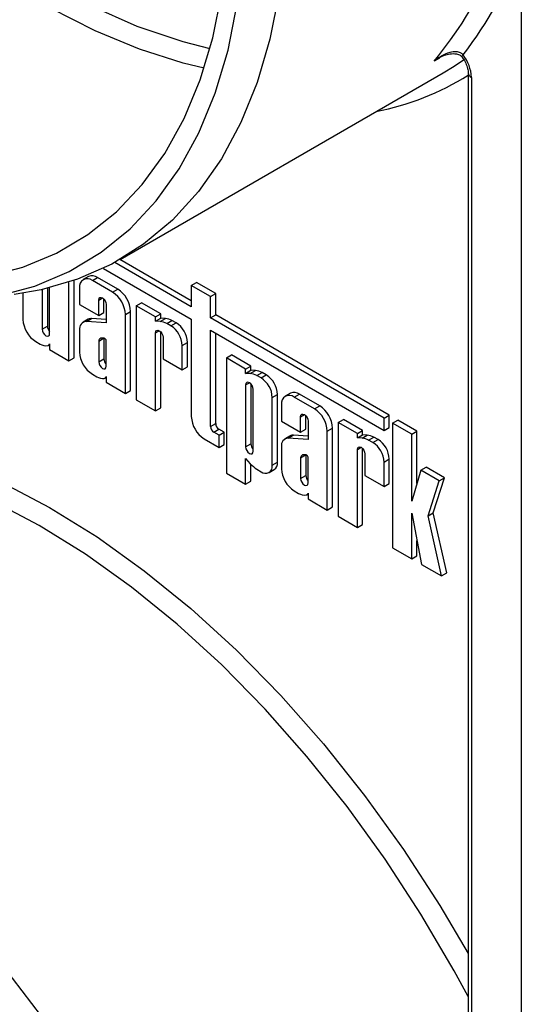
# Model space of a CAD drawing. Units: millimetres. Extents: x -1321 to 6636, y -324 to 3696.
# Drawn here: x 2922 to 2990, y 1104 to 1237 of the extents above; entities that cross this region are included whole.
import ezdxf

# ---------------------------------------------------------------- set-up
doc = ezdxf.new("R2010")
doc.units = ezdxf.units.MM
doc.header["$LTSCALE"] = 10

msp = doc.modelspace()

# ---------------------------------------------------------------- linework, layer by layer
at = {"color": 7, "linetype": 'Continuous', "lineweight": 25}
for p, q in [((2990.20348, 1393.55284), (2990.20348, 904.13569)), ((2982.16987, 1232.06767), (2982.16671, 1232.07224)), ((2935.74897, 1204.60892), (2979.58959, 1229.91757)), ((2982.99099, 1229.928), (2982.99099, 1086.38788)), ((2983.43033, 1229.31569), (2983.43033, 1085.77558)), ((2945.4236, 1199.01743), (2935.74339, 1204.6057)), ((2933.49791, 1203.41257), (2945.4236, 1196.52802)), ((2945.4236, 1198.20102), (2935.02684, 1204.20294)), ((2929.50883, 1191.30113), (2929.50883, 1201.75064)), ((2931.47491, 1202.2922), (2930.7678, 1201.88399)), ((2932.00034, 1201.76194), (2932.70745, 1202.17015)), ((2934.73659, 1200.18234), (2932.00034, 1201.76194)), ((2935.4437, 1200.59054), (2932.70745, 1202.17015)), ((2925.17941, 1200.51627), (2925.17941, 1195.16348)), ((2925.88651, 1200.6812), (2925.88651, 1195.57168)), ((2926.20135, 1194.57352), (2926.20135, 1200.75906)), ((2928.80172, 1190.89292), (2928.80172, 1201.51105)), ((2930.25713, 1200.75528), (2930.25713, 1198.51085)), ((2934.73659, 1200.18234), (2935.4437, 1200.59054)), ((2945.4236, 1201.0842), (2946.1307, 1201.49241)), ((2945.4236, 1201.0842), (2945.4236, 1198.20102)), ((2948.02397, 1199.58304), (2945.4236, 1201.0842)), ((2948.73108, 1199.99124), (2946.1307, 1201.49241)), ((2922.57904, 1200.02357), (2922.57904, 1196.4982)), ((2932.8575, 1197.00969), (2932.8575, 1199.11331)), ((2933.5646, 1197.41789), (2933.5646, 1199.24996)), ((2948.02397, 1199.58304), (2948.73108, 1199.99124)), ((2948.02397, 1196.69986), (2948.02397, 1199.58304)), ((2948.73108, 1197.10806), (2948.73108, 1199.99124)), ((2930.25713, 1198.51085), (2932.8575, 1197.00969)), ((2933.87944, 1198.52336), (2933.87944, 1196.04045)), ((2937.96188, 1198.32042), (2938.66898, 1198.72863)), ((2937.96188, 1198.32042), (2937.96188, 1185.60488)), ((2940.56225, 1196.81926), (2937.96188, 1198.32042)), ((2941.26935, 1197.22746), (2938.66898, 1198.72863)), ((2931.43961, 1196.502), (2930.7325, 1196.09379)), ((2931.18989, 1196.20067), (2931.89699, 1196.60887)), ((2933.87944, 1196.49078), (2931.89699, 1196.60887)), ((2932.8575, 1197.00969), (2933.5646, 1197.41789)), ((2936.47981, 1197.163), (2937.18692, 1197.5712)), ((2936.47981, 1186.46045), (2936.47981, 1197.163)), ((2937.18692, 1186.86866), (2937.18692, 1197.5712)), ((2940.56225, 1196.81926), (2941.26935, 1197.22746)), ((2940.56225, 1196.23638), (2940.56225, 1196.81926)), ((2940.56225, 1196.23638), (2941.26935, 1196.64459)), ((2941.19046, 1196.21564), (2941.89757, 1196.62385)), ((2941.26935, 1196.64459), (2941.26935, 1197.22746)), ((2941.89757, 1196.62385), (2941.26935, 1196.64459)), ((2942.08807, 1195.93842), (2942.79517, 1196.34663)), ((2943.36812, 1196.01587), (2942.79517, 1196.34663)), ((2945.4236, 1196.52802), (2945.4236, 1183.31032)), ((2948.02397, 1196.69986), (2948.73108, 1197.10806)), ((2971.58145, 1183.10041), (2948.02397, 1196.69986)), ((2972.28856, 1183.50862), (2948.73108, 1197.10806)), ((2925.17941, 1195.16348), (2925.88651, 1195.57168)), ((2930.25713, 1195.04993), (2930.25713, 1192.06574)), ((2933.87944, 1196.04045), (2931.18989, 1196.20067)), ((2941.19046, 1196.21564), (2940.56225, 1196.23638)), ((2942.66102, 1195.60767), (2942.08807, 1195.93842)), ((2942.66102, 1195.60767), (2943.36812, 1196.01587)), ((2948.02397, 1195.02686), (2971.58145, 1181.42741)), ((2948.02397, 1181.96257), (2948.02397, 1195.02686)), ((2932.8575, 1193.55386), (2933.51649, 1193.93429)), ((2933.60005, 1193.93478), (2933.12703, 1193.93199)), ((2933.5646, 1193.93457), (2933.5646, 1191.13921)), ((2940.56225, 1184.10371), (2940.56225, 1194.66546)), ((2941.26935, 1184.51192), (2941.26935, 1194.8021)), ((2941.58419, 1194.0755), (2941.58419, 1191.14261)), ((2948.73108, 1182.37077), (2948.73108, 1194.61865)), ((2924.32225, 1193.47886), (2924.90762, 1193.14094)), ((2926.02186, 1192.96597), (2926.20135, 1193.06959)), ((2926.20135, 1193.19653), (2926.20135, 1192.39408)), ((2926.20135, 1192.39408), (2928.80172, 1190.89292)), ((2932.8575, 1193.55386), (2932.8575, 1190.73101)), ((2933.87944, 1190.14105), (2933.87944, 1193.63099)), ((2944.18456, 1192.96881), (2944.89167, 1193.37702)), ((2944.18456, 1189.64144), (2944.18456, 1192.96881)), ((2944.89167, 1190.04965), (2944.89167, 1193.37702)), ((2928.80172, 1190.89292), (2929.50883, 1191.30113)), ((2932.8575, 1190.73101), (2933.5646, 1191.13921)), ((2941.58419, 1191.14261), (2944.18456, 1189.64144)), ((2950.19086, 1191.26078), (2950.89797, 1191.66899)), ((2952.79123, 1189.75962), (2950.19086, 1191.26078)), ((2950.19086, 1191.26078), (2950.19086, 1175.65043)), ((2953.49834, 1190.16782), (2950.89797, 1191.66899)), ((2944.18456, 1189.64144), (2944.89167, 1190.04965)), ((2952.79123, 1189.75962), (2953.49834, 1190.16782)), ((2952.79123, 1189.17674), (2952.79123, 1189.75962)), ((2953.49834, 1189.58495), (2953.49834, 1190.16782)), ((2932.00034, 1189.04639), (2932.58571, 1188.70847)), ((2933.69995, 1188.53351), (2933.87944, 1188.63712)), ((2933.87944, 1188.76407), (2933.87944, 1187.96162)), ((2952.79123, 1189.17674), (2953.49834, 1189.58495)), ((2953.41944, 1189.156), (2952.79123, 1189.17674)), ((2953.41944, 1189.156), (2954.12655, 1189.56421)), ((2954.12655, 1189.56421), (2953.49834, 1189.58495)), ((2954.31705, 1188.87878), (2955.02416, 1189.28699)), ((2954.89, 1188.54802), (2954.31705, 1188.87878)), ((2954.89, 1188.54802), (2955.59711, 1188.95623)), ((2955.59711, 1188.95623), (2955.02416, 1189.28699)), ((2933.87944, 1187.96162), (2936.47981, 1186.46045)), ((2952.79123, 1187.60582), (2952.79123, 1179.19788)), ((2953.49834, 1187.74246), (2953.49834, 1179.60608)), ((2953.81317, 1178.60792), (2953.81317, 1187.01586)), ((2936.47981, 1186.46045), (2937.18692, 1186.86866)), ((2956.41354, 1185.90917), (2957.12065, 1186.31738)), ((2956.41354, 1176.71229), (2956.41354, 1185.90917)), ((2957.12065, 1177.12049), (2957.12065, 1186.31738)), ((2958.8718, 1186.47631), (2958.1647, 1186.0681)), ((2959.39724, 1185.94605), (2960.10435, 1186.35426)), ((2962.13349, 1184.36645), (2959.39724, 1185.94605)), ((2962.84059, 1184.77465), (2960.10435, 1186.35426)), ((2937.96188, 1185.60488), (2940.56225, 1184.10371)), ((2940.56225, 1184.10371), (2941.26935, 1184.51192)), ((2957.65402, 1184.93939), (2957.65402, 1182.69496)), ((2962.13349, 1184.36645), (2962.84059, 1184.77465)), ((2960.25439, 1181.1938), (2960.25439, 1183.29742)), ((2960.9615, 1181.602), (2960.9615, 1183.43407)), ((2971.58145, 1183.10041), (2972.28856, 1183.50862)), ((2971.58145, 1181.42741), (2971.58145, 1183.10041)), ((2972.28856, 1181.83562), (2972.28856, 1183.50862)), ((2948.02397, 1181.96257), (2948.73108, 1182.37077)), ((2957.65402, 1182.69496), (2960.25439, 1181.1938)), ((2961.27633, 1182.70747), (2961.27633, 1180.22456)), ((2963.8767, 1181.34711), (2964.58381, 1181.75531)), ((2964.58381, 1171.05277), (2964.58381, 1181.75531)), ((2965.35877, 1182.50453), (2966.06588, 1182.91274)), ((2967.95914, 1181.00337), (2965.35877, 1182.50453)), ((2965.35877, 1182.50453), (2965.35877, 1169.78899)), ((2968.66625, 1181.41157), (2966.06588, 1182.91274)), ((2971.58145, 1181.42741), (2972.28856, 1181.83562)), ((2972.73102, 1182.41999), (2973.43813, 1182.8282)), ((2972.73102, 1182.41999), (2972.73102, 1165.53307)), ((2975.33139, 1180.91883), (2972.73102, 1182.41999)), ((2976.0385, 1181.32704), (2973.43813, 1182.8282)), ((2948.45977, 1181.20773), (2949.16688, 1181.61594)), ((2949.17973, 1180.79211), (2948.45977, 1181.20773)), ((2949.88684, 1181.20032), (2949.16688, 1181.61594)), ((2949.17973, 1180.79211), (2949.88684, 1181.20032)), ((2949.17973, 1179.12895), (2949.17973, 1180.79211)), ((2949.88684, 1179.53715), (2949.88684, 1181.20032)), ((2958.83651, 1180.6861), (2958.1294, 1180.2779)), ((2958.58678, 1180.38478), (2959.29389, 1180.79298)), ((2961.27633, 1180.22456), (2958.58678, 1180.38478)), ((2961.27633, 1180.67489), (2959.29389, 1180.79298)), ((2960.25439, 1181.1938), (2960.9615, 1181.602)), ((2963.8767, 1170.64456), (2963.8767, 1181.34711)), ((2967.95914, 1181.00337), (2968.66625, 1181.41157)), ((2967.95914, 1180.42049), (2967.95914, 1181.00337)), ((2967.95914, 1180.42049), (2968.66625, 1180.8287)), ((2968.58735, 1180.39975), (2967.95914, 1180.42049)), ((2968.58735, 1180.39975), (2969.29446, 1180.80796)), ((2968.66625, 1180.8287), (2968.66625, 1181.41157)), ((2969.29446, 1180.80796), (2968.66625, 1180.8287)), ((2969.48496, 1180.12253), (2970.19207, 1180.53074)), ((2970.76502, 1180.19998), (2970.19207, 1180.53074)), ((2975.33139, 1180.91883), (2976.0385, 1181.32704)), ((2975.33139, 1171.86073), (2975.33139, 1180.91883)), ((2976.0385, 1174.24406), (2976.0385, 1181.32704)), ((2947.16682, 1180.29098), (2949.17973, 1179.12895)), ((2949.17973, 1179.12895), (2949.88684, 1179.53715)), ((2952.79123, 1179.19788), (2953.49834, 1179.60608)), ((2957.65402, 1179.23404), (2957.65402, 1176.24985)), ((2968.66625, 1168.69603), (2968.66625, 1178.98621)), ((2970.05791, 1179.79178), (2969.48496, 1180.12253)), ((2970.05791, 1179.79178), (2970.76502, 1180.19998)), ((2960.25439, 1177.73797), (2960.91338, 1178.1184)), ((2960.25439, 1177.73797), (2960.25439, 1174.91512)), ((2960.99695, 1178.11889), (2960.52393, 1178.1161)), ((2960.9615, 1178.11868), (2960.9615, 1175.32332)), ((2961.27633, 1174.32516), (2961.27633, 1177.81509)), ((2967.95914, 1168.28782), (2967.95914, 1178.84957)), ((2968.98108, 1178.25961), (2968.98108, 1175.32671)), ((2952.79123, 1177.62695), (2953.41944, 1176.92237)), ((2952.79123, 1174.14927), (2952.79123, 1177.62695)), ((2953.49834, 1174.55747), (2953.49834, 1176.84371)), ((2956.41354, 1176.71229), (2957.12065, 1177.12049)), ((2971.58145, 1177.15292), (2972.28856, 1177.56113)), ((2971.58145, 1173.82555), (2971.58145, 1177.15292)), ((2972.28856, 1174.23376), (2972.28856, 1177.56113)), ((2976.56922, 1176.03288), (2977.27633, 1176.44108)), ((2979.77671, 1174.99764), (2977.27633, 1176.44108)), ((2950.19086, 1175.65043), (2952.79123, 1174.14927)), ((2954.31705, 1176.16324), (2954.89, 1175.83248)), ((2955.96722, 1175.72581), (2956.67433, 1176.13401)), ((2960.25439, 1174.91512), (2960.9615, 1175.32332)), ((2968.98108, 1175.32671), (2971.58145, 1173.82555)), ((2976.56922, 1176.03288), (2975.33139, 1171.86073)), ((2979.0696, 1174.58944), (2976.56922, 1176.03288)), ((2978.25256, 1170.25737), (2979.77671, 1174.99764)), ((2979.0696, 1174.58944), (2979.77671, 1174.99764)), ((2952.79123, 1174.14927), (2953.49834, 1174.55747)), ((2971.58145, 1173.82555), (2972.28856, 1174.23376)), ((2977.54545, 1169.84917), (2979.0696, 1174.58944)), ((2959.39724, 1173.2305), (2959.98261, 1172.89258)), ((2961.09684, 1172.71761), (2961.27633, 1172.82123)), ((2961.27633, 1172.94818), (2961.27633, 1172.14573)), ((2961.27633, 1172.14573), (2963.8767, 1170.64456)), ((2963.8767, 1170.64456), (2964.58381, 1171.05277)), ((2965.35877, 1169.78899), (2967.95914, 1168.28782)), ((2975.33139, 1170.20155), (2976.64725, 1163.27229)), ((2975.33139, 1164.03191), (2975.33139, 1170.20155)), ((2977.54545, 1169.84917), (2978.25256, 1170.25737)), ((2979.36629, 1161.70262), (2977.54545, 1169.84917)), ((2980.0734, 1162.11082), (2978.25256, 1170.25737)), ((2967.95914, 1168.28782), (2968.66625, 1168.69603)), ((2976.0385, 1164.44012), (2976.0385, 1166.47794)), ((2972.73102, 1165.53307), (2975.33139, 1164.03191)), ((2975.33139, 1164.03191), (2976.0385, 1164.44012)), ((2976.64725, 1163.27229), (2979.36629, 1161.70262)), ((2979.36629, 1161.70262), (2980.0734, 1162.11082))]:
    msp.add_line(p, q, dxfattribs=at)
at = {"color": 8, "linetype": 'Continuous', "lineweight": 25}
for p, q in [((2979.09047, 1231.93481), (2978.3691, 1231.51838)), ((2932.8575, 1199.11331), (2933.36855, 1199.40834)), ((2940.56225, 1194.66546), (2941.0733, 1194.96048)), ((2952.79123, 1187.60582), (2953.30228, 1187.90084)), ((2960.25439, 1183.29742), (2960.76545, 1183.59245)), ((2967.95914, 1178.84957), (2968.4702, 1179.14459))]:
    msp.add_line(p, q, dxfattribs=at)
at = {"color": 8, "linetype": 'Continuous', "lineweight": 25, "flags": 128}
for points in [[(2947.15823, 1230.57165), (2944.32189, 1231.25075), (2938.39435, 1233.11898), (2932.37595, 1235.61024), (2926.3078, 1238.70752), (2920.23136, 1242.38966), (2914.18813, 1246.6315), (2908.21942, 1251.40407), (2902.36598, 1256.67476), (2896.66782, 1262.40756), (2894.72778, 1264.50462)], [(2900.45543, 1262.50953), (2900.60038, 1262.36122), (2906.61631, 1256.55975), (2912.78618, 1251.28896), (2919.06224, 1246.58965), (2925.39593, 1242.49817), (2931.73822, 1239.04619), (2938.04004, 1236.26043), (2944.25261, 1234.16244), (2947.95192, 1233.23321)], [(2982.16671, 1232.07224), (2982.16444, 1232.07656), (2982.16661, 1232.13949), (2982.21496, 1232.23433), (2982.30764, 1232.35743)], [(2861.52372, 1168.51525), (2864.67361, 1171.69135), (2868.84741, 1174.9509), (2873.40985, 1177.57163), (2878.33017, 1179.53589), (2883.57521, 1180.83043), (2889.10962, 1181.44653), (2894.89609, 1181.38005), (2900.89562, 1180.63141), (2907.06778, 1179.20568), (2913.37097, 1177.11246), (2919.76271, 1174.36585), (2926.19991, 1170.98438), (2932.63919, 1166.99083), (2939.03714, 1162.41212), (2945.35065, 1157.27911), (2951.53717, 1151.62639), (2957.55499, 1145.49207), (2963.36355, 1138.91748), (2968.92371, 1131.94695), (2974.198, 1124.62745), (2979.15086, 1117.00831), (2982.99099, 1110.4983)], [(2982.99099, 1104.68201), (2981.10161, 1108.16628), (2976.58924, 1115.84994), (2971.73268, 1123.28968), (2966.5644, 1130.43577), (2961.11895, 1137.24045), (2955.43272, 1143.65824), (2949.54371, 1149.64624), (2943.49129, 1155.16443), (2937.31591, 1160.17594), (2931.05884, 1164.64726), (2924.7619, 1168.5485), (2918.46718, 1171.85361), (2912.21675, 1174.54048), (2906.0524, 1176.59115), (2900.01531, 1177.99192), (2894.14584, 1178.73344), (2888.48321, 1178.81073), (2884.23074, 1178.40891)]]:
    msp.add_lwpolyline(points, dxfattribs=at)
at = {"color": 7, "linetype": 'Continuous', "lineweight": 25, "flags": 128}
for points in [[(2958.32804, 1254.514), (2958.07811, 1247.49652), (2957.32994, 1240.81312), (2956.08839, 1234.50713), (2954.3615, 1228.61945), (2952.16048, 1223.18827), (2949.4996, 1218.24882), (2946.39612, 1213.83312), (2942.87016, 1209.96981), (2938.94459, 1206.68396), (2934.64488, 1203.99686), (2929.9989, 1201.92594), (2925.03678, 1200.48464), (2921.36546, 1199.85212)], [(2842.9647, 1240.94209), (2848.42393, 1234.82042), (2854.07567, 1229.11451), (2859.88185, 1223.86279), (2865.80339, 1219.10061), (2871.8004, 1214.86007), (2877.8325, 1211.1697), (2883.85906, 1208.05436), (2889.83951, 1205.53503), (2895.73356, 1203.62868), (2901.50153, 1202.34814), (2907.10458, 1201.70204), (2912.50496, 1201.69472), (2917.66632, 1202.32625), (2922.5539, 1203.59236), (2927.13478, 1205.48453), (2931.37811, 1207.99001), (2935.25532, 1211.09194), (2938.7403, 1214.76942), (2941.80958, 1218.99769), (2944.44248, 1223.74827), (2946.62129, 1228.98918), (2948.33133, 1234.68512), (2949.56107, 1240.79774)], [(2842.79924, 1238.38103), (2848.41364, 1232.17909), (2854.21834, 1226.40558), (2860.17473, 1221.09893), (2866.24316, 1216.29446), (2872.38324, 1212.02413), (2878.55412, 1208.31637), (2884.71473, 1205.19585), (2890.82407, 1202.68333), (2896.84148, 1200.79555), (2902.72693, 1199.54505), (2908.44123, 1198.94017), (2913.94638, 1198.98492), (2919.20572, 1199.67901), (2924.18426, 1201.01782), (2928.84887, 1202.99245), (2933.16851, 1205.58974), (2937.11442, 1208.79242), (2940.66036, 1212.57917), (2943.78271, 1216.9248), (2946.46072, 1221.80037), (2948.67654, 1227.17346), (2950.41544, 1233.00829), (2951.66584, 1239.26604)], [(2979.58959, 1229.91757), (2981.10161, 1230.84028), (2982.50754, 1231.79294)], [(2932.8575, 1199.11331), (2932.89639, 1199.31666), (2933.00716, 1199.44415), (2933.17293, 1199.47636), (2933.36847, 1199.40839), (2933.56401, 1199.25059), (2933.72978, 1199.02699), (2933.84054, 1198.77162), (2933.87944, 1198.52336)], [(2925.17941, 1195.16348), (2925.2183, 1194.91522), (2925.32907, 1194.65985), (2925.49484, 1194.43625), (2925.69038, 1194.27845), (2925.88592, 1194.21048), (2926.05169, 1194.24269), (2926.16245, 1194.37017), (2926.20135, 1194.57352)], [(2940.56225, 1194.66546), (2940.60114, 1194.86881), (2940.71191, 1194.99629), (2940.87768, 1195.0285), (2941.07322, 1194.96053), (2941.26876, 1194.80273), (2941.43453, 1194.57913), (2941.54529, 1194.32376), (2941.58419, 1194.0755)], [(2932.8575, 1190.73101), (2932.89639, 1190.48275), (2933.00716, 1190.22738), (2933.17293, 1190.00378), (2933.36847, 1189.84598), (2933.56401, 1189.77801), (2933.72978, 1189.81022), (2933.84054, 1189.93771), (2933.87944, 1190.14105)], [(2953.81317, 1187.01586), (2953.77428, 1187.26412), (2953.66351, 1187.51949), (2953.49774, 1187.74309), (2953.3022, 1187.90089), (2953.10666, 1187.96886), (2952.94089, 1187.93665), (2952.83012, 1187.80916), (2952.79123, 1187.60582)], [(2960.25439, 1183.29742), (2960.29329, 1183.50077), (2960.40405, 1183.62826), (2960.56982, 1183.66046), (2960.76536, 1183.5925), (2960.9609, 1183.4347), (2961.12667, 1183.21109), (2961.23744, 1182.95573), (2961.27633, 1182.70747)], [(2952.79123, 1179.19788), (2952.83012, 1178.94962), (2952.94089, 1178.69425), (2953.10666, 1178.47065), (2953.3022, 1178.31285), (2953.49774, 1178.24488), (2953.66351, 1178.27709), (2953.77428, 1178.40457), (2953.81317, 1178.60792)], [(2967.95914, 1178.84957), (2967.99804, 1179.05291), (2968.1088, 1179.1804), (2968.27457, 1179.21261), (2968.47011, 1179.14464), (2968.66565, 1178.98684), (2968.83142, 1178.76324), (2968.94219, 1178.50787), (2968.98108, 1178.25961)], [(2960.25439, 1174.91512), (2960.29329, 1174.66686), (2960.40405, 1174.41149), (2960.56982, 1174.18789), (2960.76536, 1174.03009), (2960.9609, 1173.96212), (2961.12667, 1173.99433), (2961.23744, 1174.12181), (2961.27633, 1174.32516)], [(2815.44561, 1138.36831), (2816.11068, 1139.22113), (2819.63663, 1143.08443), (2823.5622, 1146.37029), (2827.86192, 1149.05739), (2832.5079, 1151.1283), (2837.47001, 1152.5696), (2842.71608, 1153.37194), (2848.21207, 1153.5301), (2853.92235, 1153.04308), (2859.80989, 1151.91402), (2865.83649, 1150.15025), (2871.96308, 1147.76321), (2878.14991, 1144.76837), (2884.35688, 1141.18517), (2890.54372, 1137.03683), (2896.67031, 1132.35027), (2902.69691, 1127.15587), (2908.58444, 1121.48733), (2914.29472, 1115.3814), (2919.79072, 1108.8777), (2925.03678, 1102.01838)]]:
    msp.add_lwpolyline(points, dxfattribs=at)
at = {"color": 8, "linetype": 'Continuous', "lineweight": 25}
for centre, radius, start, end in [((2936.71956, 1266.06346), 54.11143, 320.3269085, 351.2657535), ((2942.25808, 1263.50638), 50.73682, 322.1256402, 340.9058519), ((2983.74352, 1230.00505), 0.75716, 186.3717738, 245.5660819), ((2963.01534, 1262.01661), 38.08348, 281.3570901, 301.6361079)]:
    msp.add_arc(centre, radius, start, end, dxfattribs=at)
at = {"color": 7, "linetype": 'Continuous', "lineweight": 25}
for centre, radius, start, end in [((2978.11405, 1229.08154), 5.32143, 2.5219569, 37.9957284), ((2931.31985, 1200.92767), 1.07661, 50.7967148, 189.214037), ((2931.98532, 1201.16214), 1.23998, 54.3824225, 114.307119), ((2933.40218, 1197.39898), 3.78866, 2.6054785, 57.3945217), ((2932.69507, 1196.99077), 3.78866, 2.6054785, 57.3945217), ((2926.36378, 1196.67043), 3.78866, 182.6054785, 237.3945217), ((2931.85095, 1195.77375), 0.83639, 86.8444329, 119.4596478), ((2941.41043, 1193.45478), 3.20629, 64.4128432, 81.2611491), ((2927.01492, 1195.62911), 1.12987, 182.9135413, 223.9405034), ((2931.22538, 1195.21849), 0.98282, 92.0695512, 189.8755141), ((2940.70332, 1193.04658), 3.20629, 64.4128432, 81.2611491), ((2940.87676, 1192.81829), 3.31122, 2.6054785, 57.3945217), ((2941.58387, 1193.2265), 3.31122, 2.6054785, 57.3945217), ((2933.27732, 1193.53973), 0.42006, 110.9631933, 178.0725532), ((2933.51065, 1193.57219), 0.37345, 9.0576424, 76.1486676), ((2925.737, 1194.57893), 1.66003, 240.0255426, 276.9872833), ((2925.82319, 1193.30814), 0.39428, 287.0708298, 343.5565126), ((2934.04187, 1192.23796), 3.78866, 182.6054785, 237.3945217), ((2934.69302, 1191.19664), 1.12987, 182.9135413, 223.9405034), ((2933.41509, 1190.14647), 1.66003, 240.0255426, 276.9872833), ((2933.50128, 1188.87568), 0.39428, 287.0708298, 343.5565126), ((2952.93231, 1185.98694), 3.20629, 64.4128432, 81.2611491), ((2953.63941, 1186.39514), 3.20629, 64.4128432, 81.2611491), ((2953.10574, 1185.75865), 3.31122, 2.6054785, 57.3945217), ((2953.81285, 1186.16685), 3.31122, 2.6054785, 57.3945217), ((2958.71674, 1185.11178), 1.07661, 50.7967148, 189.214037), ((2959.38222, 1185.34625), 1.23998, 54.3824225, 114.307119), ((2960.09196, 1181.17488), 3.78866, 2.6054785, 57.3945217), ((2960.79907, 1181.58308), 3.78866, 2.6054785, 57.3945217), ((2949.20834, 1183.48255), 3.78866, 182.6054785, 237.3945217), ((2948.97015, 1182.00563), 0.94716, 182.6054785, 237.3945217), ((2949.67726, 1182.41383), 0.94716, 182.6054785, 237.3945217), ((2958.62227, 1179.4026), 0.98282, 92.0695512, 189.8755141), ((2959.24785, 1179.95786), 0.83639, 86.8444329, 119.4596478), ((2968.10022, 1177.23069), 3.20629, 64.4128432, 81.2611491), ((2968.80733, 1177.63889), 3.20629, 64.4128432, 81.2611491), ((2954.62675, 1179.66351), 1.12987, 182.9135413, 223.9405034), ((2968.27366, 1177.0024), 3.31122, 2.6054785, 57.3945217), ((2968.98076, 1177.4106), 3.31122, 2.6054785, 57.3945217), ((2960.67421, 1177.72384), 0.42006, 110.9631933, 178.0725532), ((2960.90754, 1177.7563), 0.37345, 9.0576424, 76.1486676), ((2957.89525, 1181.30437), 6.26377, 224.3932152, 235.1623013), ((2955.48474, 1176.56162), 0.94094, 230.7967148, 9.214037), ((2956.06488, 1177.00395), 1.06218, 305.0133329, 6.2988475), ((2961.43876, 1176.42207), 3.78866, 182.6054785, 237.3945217), ((2962.08991, 1175.38075), 1.12987, 182.9135413, 223.9405034), ((2960.81198, 1174.33058), 1.66003, 240.0255426, 276.9872833), ((2960.89818, 1173.05978), 0.39428, 287.0708298, 343.5565126)]:
    msp.add_arc(centre, radius, start, end, dxfattribs=at)
for points, knots in [([(2978.3691, 1231.51838), (2978.373, 1231.52169), (2978.68134, 1231.78405), (2979.36466, 1232.27356), (2980.37964, 1232.73486), (2981.27133, 1232.86799), (2981.79071, 1232.75366), (2982.10589, 1232.57989), (2982.226, 1232.44745), (2982.30764, 1232.35743)], [0, 0, 0, 0, 0.003484168, 0.275468019, 0.572618113, 0.765900123, 0.887878569, 0.92379299, 1, 1, 1, 1]), ([(2979.02493, 1231.93005), (2979.0573, 1231.95161), (2979.50579, 1232.25042), (2980.32849, 1232.51519), (2981.3126, 1232.5551), (2981.88049, 1232.357), (2982.16889, 1232.10502), (2982.26193, 1231.91169), (2982.29867, 1231.83535)], [0, 0, 0, 0, 0.030836006, 0.427207493, 0.671961502, 0.826132719, 0.931340637, 1, 1, 1, 1]), ([(2982.16919, 1232.06854), (2982.27718, 1231.91287), (2982.53494, 1231.54127), (2982.83145, 1230.88019), (2982.97647, 1230.29018), (2982.98723, 1230.02183), (2982.99099, 1229.928)], [0, 0, 0, 0, 0.221991154, 0.5298778001, 0.8356235057, 1, 1, 1, 1])]:
    msp.add_open_spline(points, degree=3, knots=knots, dxfattribs=at)
at = {"color": 8, "linetype": 'Continuous', "lineweight": 25}
msp.add_open_spline([(2979.03429, 1231.91477), (2978.81153, 1231.79416), (2978.58383, 1231.67087), (2978.37365, 1231.52161), (2978.3691, 1231.51838)], degree=3, knots=[0, 0, 0, 0, 0.97833378, 1, 1, 1, 1], dxfattribs=at)

doc.saveas('drawing.dxf')
